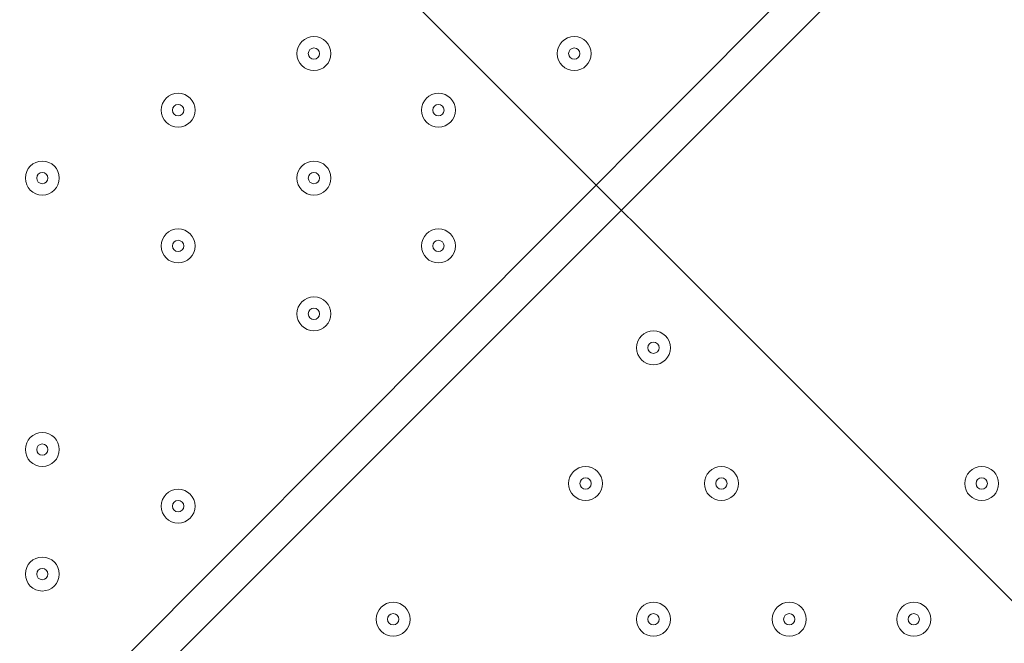
# Model space of a CAD drawing. Units: millimetres. Extents: x -3302 to 11500, y -10202 to 929.
# Drawn here: x 2168 to 2445, y -4806 to -4631 of the extents above; entities that cross this region are included whole.
import ezdxf

# ---------------------------------------------------------------- set-up
doc = ezdxf.new("R2010")
doc.units = ezdxf.units.MM
doc.header["$MEASUREMENT"] = 0
doc.layers.add('Work Layer', color=7, linetype='Continuous', lineweight=0)

# ---------------------------------------------------------------- blocks, each defined once
blk = doc.blocks.new('Block_4')
at = {"layer": 'Work Layer', "color": 253, "lineweight": 9}
for points, knots in [([(-888.89, -2858.12), (-1100.4, -2821.71), (-1315.06, -2799.73), (-1531.55, -2792.96), (-1549.31, -2792.41), (-1567, -2792.14), (-1584.72, -2792.14), (-1609.94, -2792.14), (-1635.09, -2792.82), (-1660.19, -2793.93), (-1660.19, -2793.93), (2383.77, -6837.89), (2383.77, -6837.89), (2491.16, -6703.75), (2578.84, -6552.8), (2642.02, -6389.04), (2642.02, -6389.04), (-888.89, -2858.12), (-888.89, -2858.12)], [0, 0, 0, 0, 1, 1, 1, 2, 2, 2, 3, 3, 3, 4, 4, 4, 5, 5, 5, 6, 6, 6, 6]), ([(2773.62, -5461.94), (2776.6, -5333.86), (2764.94, -5208.64), (2740.66, -5087.67), (2740.66, -5087.67), (1403.22, -3750.24), (1403.22, -3750.24), (1330.52, -3735.77), (1256.24, -3725.37), (1180.26, -3720.42), (1134.58, -3717.44), (1090.44, -3702.23), (1052.6, -3676.44), (1032.93, -3663.03), (1013.04, -3650.17), (993.02, -3637.7), (993.02, -3637.7), (955.05, -3611.41), (955.05, -3611.41), (945.43, -3604.59), (936.08, -3597.47), (926.3, -3590.83), (660.42, -3410.29), (378.18, -3259.25), (84.31, -3138.44), (84.31, -3138.44), (2756.95, -5811.07), (2756.95, -5811.07), (2756.95, -5811.07), (2770.98, -5581.01), (2770.98, -5581.01), (2773.42, -5541.03), (2773.95, -5501.39), (2773.62, -5461.94)], [0, 0, 0, 0, 1, 1, 1, 2, 2, 2, 3, 3, 3, 4, 4, 4, 5, 5, 5, 6, 6, 6, 7, 7, 7, 8, 8, 8, 9, 9, 9, 10, 10, 10, 11, 11, 11, 11])]:
    blk.add_open_spline(points, degree=3, knots=knots, dxfattribs=at)

msp = doc.modelspace()

# ---------------------------------------------------------------- linework, layer by layer
at = {"layer": 'Work Layer', "color": 7, "lineweight": 9}
for p, q in [((1912.81, -5095.91), (2776.41, -4229.13)), ((2792.28, -4229.13), (1925.51, -5095.91))]:
    msp.add_line(p, q, dxfattribs=at)
at = {"layer": 'Work Layer', "color": 1, "lineweight": 9}
msp.add_open_spline([(7889.4, -1848.68), (7726.4, -1783.69), (7549.48, -1746.14), (7364.17, -1742.48), (7363.46, -1741.43), (7362.86, -1740.31), (7362.15, -1739.26), (7359.33, -1735), (7356.5, -1730.75), (7353.64, -1726.53), (7336.62, -1700.86), (7318.81, -1675.73), (7300.21, -1651.17), (7296.35, -1645.93), (7292.42, -1640.71), (7288.5, -1635.51), (7244.95, -1576.98), (7197.17, -1521.6), (7145.42, -1469.85), (7145.42, -1469.85), (7142.25, -1466.68), (7142.25, -1466.68), (7141.01, -1465.44), (7139.77, -1464.22), (7138.53, -1462.98), (7137.57, -1462), (7136.57, -1461.01), (7135.6, -1460.03), (7135.6, -1460.03), (7132.43, -1456.84), (7132.43, -1456.84), (7129.57, -1453.97), (7126.68, -1451.11), (7123.82, -1448.25), (7123.82, -1448.25), (7120.62, -1445.08), (7120.62, -1445.08), (7070.42, -1395.44), (7016.88, -1349.48), (6960.38, -1307.5), (6955.67, -1303.9), (6950.91, -1300.33), (6946.12, -1296.8), (6920.56, -1277.41), (6894.31, -1258.84), (6867.54, -1241.13), (6864.2, -1238.89), (6860.89, -1236.67), (6857.55, -1234.46), (6804.56, -1198.89), (6749.3, -1166.7), (6692.08, -1138.07), (6692.08, -1138.07), (6685.74, -1134.9), (6685.74, -1134.9), (6643.37, -1113.71), (6600.1, -1094.59), (6556.14, -1077.57), (6554.14, -1076.8), (6552.21, -1076.02), (6550.21, -1075.25), (6518.79, -1062.45), (6486.89, -1050.74), (6454.64, -1040.11), (6418.2, -1027.81), (6381.26, -1016.92), (6343.99, -1007.45), (6249.63, -981.65), (6152.51, -964.99), (6053.88, -958.03), (5957.69, -948.74), (5860.47, -948.74), (5763.59, -958.24), (5685.67, -963.87), (5608.43, -975.6), (5532.56, -993.22), (5475.48, -1005.31), (5419.29, -1020.7), (5364.24, -1039.26), (5332.03, -1049.89), (5300.19, -1061.59), (5268.71, -1074.4), (5263.37, -1076.51), (5258.09, -1078.61), (5252.79, -1080.78), (5151.78, -1120.53), (5055.14, -1171.21), (4964.68, -1232.1), (4961.92, -1233.95), (4959.16, -1235.77), (4956.41, -1237.63), (4937.46, -1250.14), (4918.82, -1263.08), (4900.46, -1276.43), (4885.13, -1287.17), (4869.97, -1298.2), (4855.05, -1309.52), (4794.73, -1354.22), (4737.78, -1403.45), (4684.66, -1456.84), (4684.66, -1456.84), (4681.49, -1460.03), (4681.49, -1460.03), (4655, -1486.66), (4629.57, -1514.24), (4605.21, -1542.71), (4574.1, -1577.47), (4544.65, -1613.65), (4516.92, -1651.1), (4498.49, -1675.47), (4480.81, -1700.41), (4463.9, -1725.87), (4425.21, -1783.16), (4390.58, -1842.95), (4360.27, -1904.74), (4358.51, -1908.2), (4356.79, -1911.65), (4355.03, -1915.11), (4355.03, -1915.11), (4351.86, -1921.47), (4351.86, -1921.47), (4331.26, -1962.83), (4312.59, -2005.01), (4295.95, -2047.9), (4287.58, -2068.83), (4279.69, -2089.93), (4272.28, -2111.22), (4268.01, -2123.16), (4263.87, -2135.18), (4259.91, -2147.22), (4238.72, -2210.11), (4221.71, -2274.47), (4209.03, -2339.89), (4208.11, -2344.37), (4207.57, -2348.94), (4206.69, -2353.43), (4135.06, -2450.33), (4074.64, -2556.03), (4027.76, -2668.81), (4027.76, -2668.81), (2833.56, -2668.81), (2833.56, -2668.81), (2802.15, -2668.81), (2771.06, -2670.08), (2740.14, -2671.98), (2740.14, -2671.98), (1890.58, -2671.98), (1890.58, -2671.98), (1347.74, -2671.98), (872.29, -2960.37), (608.97, -3392.27), (-43.99, -3021.64), (-776.76, -2814.58), (-1531.76, -2790.98), (-1549.52, -2790.42), (-1567.21, -2790.15), (-1584.93, -2790.15), (-2016.71, -2790.15), (-2433.15, -2954.57), (-2748.82, -3251.1), (-2791.75, -3291.42), (-2832.21, -3333.86), (-2870.4, -3377.99), (-3128.49, -3673.45), (-3277.71, -4050.64), (-3289.39, -4446.15), (-3289.39, -4446.15), (-3298.25, -4746.02), (-3298.25, -4746.02), (-3299.14, -4776.14), (-3299.18, -4806.08), (-3298.51, -4835.86), (-3301.89, -5220.44), (-3176.89, -5577.28), (-2962.61, -5864.84), (-2923, -5918.6), (-2880.47, -5970.51), (-2834.31, -6019.72), (-2525.84, -6348.59), (-2099.37, -6541.44), (-1648.72, -6555.84), (-1484.08, -6561.12), (-1325.07, -6612.93), (-1188.9, -6705.67), (-1169.38, -6718.97), (-1149.58, -6731.73), (-1129.61, -6744.16), (-1129.61, -6744.16), (-1112.79, -6755.37), (-1112.79, -6755.37), (-1096.35, -6767.4), (-1079.99, -6779.51), (-1063, -6791.04), (-560.44, -7132.24), (12.79, -7354.08), (611.25, -7442.23), (611.25, -7442.23), (611.25, -7499.42), (611.25, -7499.42), (611.25, -7943.6), (804.46, -8342.51), (1111.23, -8617.16), (1111.23, -8617.16), (1111.23, -9197.89), (1111.23, -9197.89), (1111.23, -9750.17), (1558.96, -10197.9), (2111.24, -10197.9), (2111.24, -10197.9), (2698.61, -10197.9), (2698.61, -10197.9), (3250.9, -10197.9), (3698.6, -9750.17), (3698.6, -9197.89), (3698.6, -9197.89), (3698.6, -8617.18), (3698.6, -8617.18), (4005.4, -8342.53), (4198.62, -7943.61), (4198.62, -7499.42), (4198.62, -7499.42), (4198.62, -6855.48), (4198.62, -6855.48), (4232.39, -6797.78), (4262.22, -6737.54), (4288.19, -6675.29), (4288.19, -6675.29), (5037.19, -6675.29), (5037.19, -6675.29), (5037.19, -6675.29), (5037.19, -7288.31), (5037.19, -7288.31), (5037.19, -7732.49), (5230.4, -8131.4), (5537.18, -8406.05), (5537.18, -8406.05), (5537.18, -8981.98), (5537.18, -8981.98), (5537.18, -9534.27), (5984.91, -9981.99), (6537.19, -9981.99), (6537.19, -9981.99), (7124.58, -9981.99), (7124.58, -9981.99), (7676.86, -9981.99), (8124.59, -9534.27), (8124.59, -8981.98), (8124.59, -8981.98), (8124.59, -8406.05), (8124.59, -8406.05), (8431.37, -8131.4), (8624.57, -7732.49), (8624.57, -7288.31), (8624.57, -7288.31), (8624.57, -6280.52), (8624.57, -6280.52), (8864.69, -6000.63), (9015.54, -5642), (9032.44, -5248.49), (9479.48, -4900.86), (9767.43, -4358.28), (9767.43, -3748.12), (9767.43, -2706.15), (8928.57, -1860.51), (7889.4, -1848.68)], degree=3, knots=[0, 0, 0, 0, 1, 1, 1, 2, 2, 2, 3, 3, 3, 4, 4, 4, 5, 5, 5, 6, 6, 6, 7, 7, 7, 8, 8, 8, 9, 9, 9, 10, 10, 10, 11, 11, 11, 12, 12, 12, 13, 13, 13, 14, 14, 14, 15, 15, 15, 16, 16, 16, 17, 17, 17, 18, 18, 18, 19, 19, 19, 20, 20, 20, 21, 21, 21, 22, 22, 22, 23, 23, 23, 24, 24, 24, 25, 25, 25, 26, 26, 26, 27, 27, 27, 28, 28, 28, 29, 29, 29, 30, 30, 30, 31, 31, 31, 32, 32, 32, 33, 33, 33, 34, 34, 34, 35, 35, 35, 36, 36, 36, 37, 37, 37, 38, 38, 38, 39, 39, 39, 40, 40, 40, 41, 41, 41, 42, 42, 42, 43, 43, 43, 44, 44, 44, 45, 45, 45, 46, 46, 46, 47, 47, 47, 48, 48, 48, 49, 49, 49, 50, 50, 50, 51, 51, 51, 52, 52, 52, 53, 53, 53, 54, 54, 54, 55, 55, 55, 56, 56, 56, 57, 57, 57, 58, 58, 58, 59, 59, 59, 60, 60, 60, 61, 61, 61, 62, 62, 62, 63, 63, 63, 64, 64, 64, 65, 65, 65, 66, 66, 66, 67, 67, 67, 68, 68, 68, 69, 69, 69, 70, 70, 70, 71, 71, 71, 72, 72, 72, 73, 73, 73, 74, 74, 74, 75, 75, 75, 76, 76, 76, 77, 77, 77, 78, 78, 78, 79, 79, 79, 80, 80, 80, 81, 81, 81, 82, 82, 82, 83, 83, 83, 84, 84, 84, 85, 85, 85, 86, 86, 86, 87, 87, 87, 88, 88, 88, 88], dxfattribs=at)
at = {"layer": 'Work Layer', "color": 253, "lineweight": 9}
msp.add_open_spline([(600.08, -7445.53), (713.51, -7462.56), (827.86, -7474.76), (942.82, -7482.04), (979.35, -7484.35), (1015.7, -7485.48), (1051.8, -7485.48), (1553.65, -7485.48), (2010.36, -7265.27), (2323.5, -6911.76), (2569.57, -6636.64), (2728.3, -6279.88), (2752.51, -5882.86), (2752.51, -5882.86), (2770.77, -5583.41), (2770.77, -5583.41), (2773.21, -5543.43), (2773.74, -5503.79), (2773.41, -5464.34), (2782.27, -5083.97), (2664.71, -4727.88), (2457.63, -4438.2), (2171.63, -4034.04), (1712.61, -3757.5), (1180.05, -3722.82), (1134.37, -3719.84), (1090.23, -3704.63), (1052.39, -3678.84), (1032.72, -3665.43), (1012.83, -3652.57), (992.81, -3640.1), (992.81, -3640.1), (954.84, -3613.81), (954.84, -3613.81), (945.22, -3606.99), (935.87, -3599.87), (926.09, -3593.23), (821.57, -3522.26), (714.53, -3455.78), (605.27, -3393.9)], degree=3, knots=[0, 0, 0, 0, 1, 1, 1, 2, 2, 2, 3, 3, 3, 4, 4, 4, 5, 5, 5, 6, 6, 6, 7, 7, 7, 8, 8, 8, 9, 9, 9, 10, 10, 10, 11, 11, 11, 12, 12, 12, 13, 13, 13, 13], dxfattribs=at)
at = {"layer": 'Work Layer', "color": 7, "lineweight": 9}
for points in [[(2250.95, -4635.53), (2248.32, -4635.53), (2246.18, -4637.66), (2246.18, -4640.3), (2246.18, -4642.93), (2248.31, -4645.06), (2250.94, -4645.06), (2253.57, -4645.06), (2255.71, -4642.93), (2255.71, -4640.3), (2255.71, -4637.67), (2253.58, -4635.53), (2250.95, -4635.53)], [(2250.94, -4645.06), (2253.57, -4645.06), (2255.71, -4642.93), (2255.71, -4640.3), (2255.71, -4637.67), (2253.58, -4635.53), (2250.95, -4635.53), (2248.32, -4635.53), (2246.18, -4637.66), (2246.18, -4640.3), (2246.18, -4642.93), (2248.31, -4645.06), (2250.94, -4645.06)], [(2323.97, -4635.53), (2321.34, -4635.53), (2319.21, -4637.66), (2319.21, -4640.3), (2319.21, -4642.93), (2321.34, -4645.06), (2323.97, -4645.06), (2326.6, -4645.06), (2328.73, -4642.93), (2328.73, -4640.3), (2328.73, -4637.67), (2326.6, -4635.53), (2323.97, -4635.53)], [(2323.97, -4645.06), (2326.6, -4645.06), (2328.73, -4642.93), (2328.73, -4640.3), (2328.73, -4637.67), (2326.6, -4635.53), (2323.97, -4635.53), (2321.34, -4635.53), (2319.21, -4637.66), (2319.21, -4640.3), (2319.21, -4642.93), (2321.34, -4645.06), (2323.97, -4645.06)], [(2250.94, -4641.88), (2251.82, -4641.88), (2252.53, -4641.17), (2252.53, -4640.3), (2252.53, -4639.42), (2251.82, -4638.71), (2250.94, -4638.71), (2250.07, -4638.71), (2249.36, -4639.42), (2249.36, -4640.3), (2249.36, -4641.17), (2250.07, -4641.88), (2250.94, -4641.88)], [(2323.97, -4641.88), (2324.85, -4641.88), (2325.56, -4641.17), (2325.56, -4640.3), (2325.56, -4639.42), (2324.85, -4638.71), (2323.97, -4638.71), (2323.09, -4638.71), (2322.38, -4639.42), (2322.38, -4640.3), (2322.38, -4641.17), (2323.09, -4641.88), (2323.97, -4641.88)], [(2212.84, -4651.41), (2210.21, -4651.41), (2208.08, -4653.54), (2208.08, -4656.17), (2208.08, -4658.8), (2210.21, -4660.93), (2212.84, -4660.93), (2215.47, -4660.93), (2217.61, -4658.8), (2217.61, -4656.17), (2217.61, -4653.54), (2215.47, -4651.41), (2212.84, -4651.41)], [(2212.84, -4660.93), (2215.47, -4660.93), (2217.61, -4658.8), (2217.61, -4656.17), (2217.61, -4653.54), (2215.47, -4651.41), (2212.84, -4651.41), (2210.21, -4651.41), (2208.08, -4653.54), (2208.08, -4656.17), (2208.08, -4658.8), (2210.21, -4660.93), (2212.84, -4660.93)], [(2285.87, -4651.41), (2283.24, -4651.41), (2281.11, -4653.54), (2281.11, -4656.17), (2281.11, -4658.8), (2283.24, -4660.93), (2285.87, -4660.93), (2288.5, -4660.93), (2290.63, -4658.8), (2290.63, -4656.17), (2290.63, -4653.54), (2288.5, -4651.41), (2285.87, -4651.41)], [(2285.87, -4660.93), (2288.5, -4660.93), (2290.63, -4658.8), (2290.63, -4656.17), (2290.63, -4653.54), (2288.5, -4651.41), (2285.87, -4651.41), (2283.24, -4651.41), (2281.11, -4653.54), (2281.11, -4656.17), (2281.11, -4658.8), (2283.24, -4660.93), (2285.87, -4660.93)], [(2212.84, -4657.76), (2213.72, -4657.76), (2214.43, -4657.05), (2214.43, -4656.17), (2214.43, -4655.3), (2213.72, -4654.58), (2212.84, -4654.58), (2211.97, -4654.58), (2211.26, -4655.29), (2211.26, -4656.17), (2211.26, -4657.05), (2211.97, -4657.76), (2212.84, -4657.76)], [(2285.87, -4657.76), (2286.75, -4657.76), (2287.46, -4657.05), (2287.46, -4656.17), (2287.46, -4655.3), (2286.75, -4654.58), (2285.87, -4654.58), (2284.99, -4654.58), (2284.28, -4655.29), (2284.28, -4656.17), (2284.28, -4657.05), (2284.99, -4657.76), (2285.87, -4657.76)], [(2174.75, -4670.46), (2172.12, -4670.46), (2169.98, -4672.59), (2169.98, -4675.22), (2169.98, -4677.85), (2172.11, -4679.98), (2174.74, -4679.98), (2177.37, -4679.98), (2179.51, -4677.85), (2179.51, -4675.22), (2179.51, -4672.59), (2177.38, -4670.46), (2174.75, -4670.46)], [(2174.74, -4679.98), (2177.37, -4679.98), (2179.51, -4677.85), (2179.51, -4675.22), (2179.51, -4672.59), (2177.38, -4670.46), (2174.75, -4670.46), (2172.12, -4670.46), (2169.98, -4672.59), (2169.98, -4675.22), (2169.98, -4677.85), (2172.11, -4679.98), (2174.74, -4679.98)], [(2250.95, -4670.46), (2248.32, -4670.46), (2246.18, -4672.59), (2246.18, -4675.22), (2246.18, -4677.85), (2248.31, -4679.98), (2250.94, -4679.98), (2253.57, -4679.98), (2255.71, -4677.85), (2255.71, -4675.22), (2255.71, -4672.59), (2253.58, -4670.46), (2250.95, -4670.46)], [(2250.94, -4679.98), (2253.57, -4679.98), (2255.71, -4677.85), (2255.71, -4675.22), (2255.71, -4672.59), (2253.58, -4670.46), (2250.95, -4670.46), (2248.32, -4670.46), (2246.18, -4672.59), (2246.18, -4675.22), (2246.18, -4677.85), (2248.31, -4679.98), (2250.94, -4679.98)], [(2174.74, -4676.81), (2175.62, -4676.81), (2176.33, -4676.1), (2176.33, -4675.22), (2176.33, -4674.34), (2175.62, -4673.63), (2174.74, -4673.63), (2173.87, -4673.63), (2173.16, -4674.34), (2173.16, -4675.22), (2173.16, -4676.1), (2173.87, -4676.81), (2174.74, -4676.81)], [(2250.94, -4676.81), (2251.82, -4676.81), (2252.53, -4676.1), (2252.53, -4675.22), (2252.53, -4674.34), (2251.82, -4673.63), (2250.94, -4673.63), (2250.07, -4673.63), (2249.36, -4674.34), (2249.36, -4675.22), (2249.36, -4676.1), (2250.07, -4676.81), (2250.94, -4676.81)], [(2212.84, -4689.51), (2210.21, -4689.51), (2208.08, -4691.64), (2208.08, -4694.27), (2208.08, -4696.9), (2210.21, -4699.03), (2212.84, -4699.03), (2215.47, -4699.03), (2217.61, -4696.9), (2217.61, -4694.27), (2217.61, -4691.64), (2215.47, -4689.51), (2212.84, -4689.51)], [(2212.84, -4699.03), (2215.47, -4699.03), (2217.61, -4696.9), (2217.61, -4694.27), (2217.61, -4691.64), (2215.47, -4689.51), (2212.84, -4689.51), (2210.21, -4689.51), (2208.08, -4691.64), (2208.08, -4694.27), (2208.08, -4696.9), (2210.21, -4699.03), (2212.84, -4699.03)], [(2285.87, -4689.51), (2283.24, -4689.51), (2281.11, -4691.64), (2281.11, -4694.27), (2281.11, -4696.9), (2283.24, -4699.03), (2285.87, -4699.03), (2288.5, -4699.03), (2290.63, -4696.9), (2290.63, -4694.27), (2290.63, -4691.64), (2288.5, -4689.51), (2285.87, -4689.51)], [(2285.87, -4699.03), (2288.5, -4699.03), (2290.63, -4696.9), (2290.63, -4694.27), (2290.63, -4691.64), (2288.5, -4689.51), (2285.87, -4689.51), (2283.24, -4689.51), (2281.11, -4691.64), (2281.11, -4694.27), (2281.11, -4696.9), (2283.24, -4699.03), (2285.87, -4699.03)], [(2212.84, -4695.86), (2213.72, -4695.86), (2214.43, -4695.15), (2214.43, -4694.27), (2214.43, -4693.4), (2213.72, -4692.69), (2212.84, -4692.68), (2211.97, -4692.68), (2211.26, -4693.39), (2211.26, -4694.27), (2211.26, -4695.15), (2211.97, -4695.86), (2212.84, -4695.86)], [(2285.87, -4695.86), (2286.75, -4695.86), (2287.46, -4695.15), (2287.46, -4694.27), (2287.46, -4693.4), (2286.75, -4692.69), (2285.87, -4692.68), (2284.99, -4692.68), (2284.28, -4693.39), (2284.28, -4694.27), (2284.28, -4695.15), (2284.99, -4695.86), (2285.87, -4695.86)], [(2250.95, -4708.56), (2248.32, -4708.56), (2246.18, -4710.69), (2246.18, -4713.32), (2246.18, -4715.95), (2248.31, -4718.08), (2250.94, -4718.08), (2253.57, -4718.08), (2255.71, -4715.95), (2255.71, -4713.32), (2255.71, -4710.69), (2253.58, -4708.56), (2250.95, -4708.56)], [(2250.94, -4718.08), (2253.57, -4718.08), (2255.71, -4715.95), (2255.71, -4713.32), (2255.71, -4710.69), (2253.58, -4708.56), (2250.95, -4708.56), (2248.32, -4708.56), (2246.18, -4710.69), (2246.18, -4713.32), (2246.18, -4715.95), (2248.31, -4718.08), (2250.94, -4718.08)], [(2250.94, -4714.91), (2251.82, -4714.91), (2252.53, -4714.2), (2252.53, -4713.32), (2252.53, -4712.45), (2251.82, -4711.73), (2250.94, -4711.73), (2250.07, -4711.73), (2249.36, -4712.44), (2249.36, -4713.32), (2249.36, -4714.2), (2250.07, -4714.91), (2250.94, -4714.91)], [(2346.19, -4727.61), (2348.82, -4727.61), (2350.96, -4725.48), (2350.96, -4722.85), (2350.96, -4720.22), (2348.82, -4718.08), (2346.19, -4718.08), (2343.56, -4718.08), (2341.43, -4720.22), (2341.43, -4722.85), (2341.43, -4725.48), (2343.56, -4727.61), (2346.19, -4727.61)], [(2346.19, -4718.08), (2343.56, -4718.08), (2341.43, -4720.22), (2341.43, -4722.85), (2341.43, -4725.48), (2343.56, -4727.61), (2346.19, -4727.61), (2348.82, -4727.61), (2350.96, -4725.48), (2350.96, -4722.85), (2350.96, -4720.22), (2348.82, -4718.08), (2346.19, -4718.08)], [(2346.19, -4721.26), (2345.32, -4721.26), (2344.61, -4721.97), (2344.61, -4722.85), (2344.61, -4723.72), (2345.32, -4724.43), (2346.19, -4724.43), (2347.07, -4724.43), (2347.78, -4723.72), (2347.78, -4722.85), (2347.78, -4721.97), (2347.07, -4721.26), (2346.19, -4721.26)], [(2174.75, -4746.66), (2172.12, -4746.66), (2169.98, -4748.79), (2169.98, -4751.42), (2169.98, -4754.05), (2172.11, -4756.18), (2174.74, -4756.18), (2177.37, -4756.18), (2179.51, -4754.05), (2179.51, -4751.42), (2179.51, -4748.79), (2177.38, -4746.66), (2174.75, -4746.66)], [(2174.74, -4756.18), (2177.37, -4756.18), (2179.51, -4754.05), (2179.51, -4751.42), (2179.51, -4748.79), (2177.38, -4746.66), (2174.75, -4746.66), (2172.12, -4746.66), (2169.98, -4748.79), (2169.98, -4751.42), (2169.98, -4754.05), (2172.11, -4756.18), (2174.74, -4756.18)], [(2174.74, -4753.01), (2175.62, -4753.01), (2176.33, -4752.3), (2176.33, -4751.42), (2176.33, -4750.55), (2175.62, -4749.84), (2174.74, -4749.83), (2173.87, -4749.83), (2173.16, -4750.54), (2173.16, -4751.42), (2173.16, -4752.3), (2173.87, -4753.01), (2174.74, -4753.01)], [(2327.15, -4765.71), (2329.78, -4765.71), (2331.91, -4763.58), (2331.91, -4760.95), (2331.91, -4758.32), (2329.78, -4756.18), (2327.15, -4756.18), (2324.51, -4756.18), (2322.38, -4758.32), (2322.38, -4760.95), (2322.38, -4763.58), (2324.51, -4765.71), (2327.15, -4765.71)], [(2327.14, -4756.18), (2324.51, -4756.18), (2322.38, -4758.32), (2322.38, -4760.95), (2322.38, -4763.58), (2324.51, -4765.71), (2327.14, -4765.71), (2329.78, -4765.71), (2331.91, -4763.58), (2331.91, -4760.95), (2331.91, -4758.32), (2329.78, -4756.18), (2327.14, -4756.18)], [(2365.24, -4765.71), (2367.87, -4765.71), (2370.01, -4763.58), (2370.01, -4760.95), (2370.01, -4758.32), (2367.87, -4756.18), (2365.24, -4756.18), (2362.61, -4756.18), (2360.48, -4758.32), (2360.48, -4760.95), (2360.48, -4763.58), (2362.61, -4765.71), (2365.24, -4765.71)], [(2365.24, -4756.18), (2362.61, -4756.18), (2360.48, -4758.32), (2360.48, -4760.95), (2360.48, -4763.58), (2362.61, -4765.71), (2365.24, -4765.71), (2367.87, -4765.71), (2370.01, -4763.58), (2370.01, -4760.95), (2370.01, -4758.32), (2367.87, -4756.18), (2365.24, -4756.18)], [(2438.27, -4765.71), (2440.9, -4765.71), (2443.03, -4763.58), (2443.03, -4760.95), (2443.03, -4758.32), (2440.9, -4756.18), (2438.27, -4756.18), (2435.64, -4756.18), (2433.51, -4758.32), (2433.51, -4760.95), (2433.51, -4763.58), (2435.64, -4765.71), (2438.27, -4765.71)], [(2438.27, -4756.18), (2435.64, -4756.18), (2433.51, -4758.32), (2433.51, -4760.95), (2433.51, -4763.58), (2435.64, -4765.71), (2438.27, -4765.71), (2440.9, -4765.71), (2443.03, -4763.58), (2443.03, -4760.95), (2443.03, -4758.32), (2440.9, -4756.18), (2438.27, -4756.18)], [(2327.14, -4759.36), (2326.27, -4759.36), (2325.56, -4760.07), (2325.56, -4760.95), (2325.56, -4761.82), (2326.27, -4762.53), (2327.14, -4762.53), (2328.02, -4762.53), (2328.73, -4761.82), (2328.73, -4760.95), (2328.73, -4760.07), (2328.02, -4759.36), (2327.14, -4759.36)], [(2365.24, -4759.36), (2364.37, -4759.36), (2363.66, -4760.07), (2363.66, -4760.95), (2363.66, -4761.82), (2364.37, -4762.53), (2365.24, -4762.53), (2366.12, -4762.53), (2366.83, -4761.82), (2366.83, -4760.95), (2366.83, -4760.07), (2366.12, -4759.36), (2365.24, -4759.36)], [(2438.27, -4759.36), (2437.39, -4759.36), (2436.68, -4760.07), (2436.68, -4760.95), (2436.68, -4761.82), (2437.39, -4762.53), (2438.27, -4762.53), (2439.15, -4762.53), (2439.86, -4761.82), (2439.86, -4760.95), (2439.86, -4760.07), (2439.15, -4759.36), (2438.27, -4759.36)], [(2212.84, -4762.53), (2210.21, -4762.53), (2208.08, -4764.67), (2208.08, -4767.3), (2208.08, -4769.93), (2210.21, -4772.06), (2212.84, -4772.06), (2215.47, -4772.06), (2217.61, -4769.93), (2217.61, -4767.3), (2217.61, -4764.67), (2215.47, -4762.54), (2212.84, -4762.53)], [(2212.84, -4772.06), (2215.47, -4772.06), (2217.61, -4769.93), (2217.61, -4767.3), (2217.61, -4764.67), (2215.47, -4762.54), (2212.84, -4762.53), (2210.21, -4762.53), (2208.08, -4764.67), (2208.08, -4767.3), (2208.08, -4769.93), (2210.21, -4772.06), (2212.84, -4772.06)], [(2212.84, -4768.89), (2213.72, -4768.89), (2214.43, -4768.17), (2214.43, -4767.3), (2214.43, -4766.42), (2213.72, -4765.71), (2212.84, -4765.71), (2211.97, -4765.71), (2211.26, -4766.42), (2211.26, -4767.3), (2211.26, -4768.17), (2211.97, -4768.88), (2212.84, -4768.89)], [(2174.75, -4781.58), (2172.12, -4781.58), (2169.98, -4783.72), (2169.98, -4786.35), (2169.98, -4788.98), (2172.11, -4791.11), (2174.74, -4791.11), (2177.37, -4791.11), (2179.51, -4788.98), (2179.51, -4786.35), (2179.51, -4783.72), (2177.38, -4781.58), (2174.75, -4781.58)], [(2174.74, -4791.11), (2177.37, -4791.11), (2179.51, -4788.98), (2179.51, -4786.35), (2179.51, -4783.72), (2177.38, -4781.58), (2174.75, -4781.58), (2172.12, -4781.58), (2169.98, -4783.72), (2169.98, -4786.35), (2169.98, -4788.98), (2172.11, -4791.11), (2174.74, -4791.11)], [(2174.74, -4787.93), (2175.62, -4787.93), (2176.33, -4787.22), (2176.33, -4786.35), (2176.33, -4785.47), (2175.62, -4784.76), (2174.74, -4784.76), (2173.87, -4784.76), (2173.16, -4785.47), (2173.16, -4786.35), (2173.16, -4787.22), (2173.87, -4787.93), (2174.74, -4787.93)], [(2273.17, -4803.81), (2275.8, -4803.81), (2277.93, -4801.68), (2277.93, -4799.05), (2277.93, -4796.41), (2275.8, -4794.28), (2273.17, -4794.28), (2270.54, -4794.28), (2268.41, -4796.41), (2268.41, -4799.05), (2268.41, -4801.68), (2270.54, -4803.81), (2273.17, -4803.81)], [(2273.17, -4794.28), (2270.54, -4794.28), (2268.41, -4796.42), (2268.41, -4799.05), (2268.41, -4801.68), (2270.54, -4803.81), (2273.17, -4803.81), (2275.8, -4803.81), (2277.93, -4801.68), (2277.93, -4799.05), (2277.93, -4796.42), (2275.8, -4794.28), (2273.17, -4794.28)], [(2346.19, -4803.81), (2348.82, -4803.81), (2350.96, -4801.68), (2350.96, -4799.05), (2350.96, -4796.41), (2348.82, -4794.28), (2346.19, -4794.28), (2343.56, -4794.28), (2341.43, -4796.41), (2341.43, -4799.05), (2341.43, -4801.68), (2343.56, -4803.81), (2346.19, -4803.81)], [(2346.19, -4794.28), (2343.56, -4794.28), (2341.43, -4796.42), (2341.43, -4799.05), (2341.43, -4801.68), (2343.56, -4803.81), (2346.19, -4803.81), (2348.82, -4803.81), (2350.96, -4801.68), (2350.96, -4799.05), (2350.96, -4796.42), (2348.82, -4794.28), (2346.19, -4794.28)], [(2384.29, -4803.81), (2386.92, -4803.81), (2389.06, -4801.68), (2389.06, -4799.05), (2389.06, -4796.41), (2386.92, -4794.28), (2384.29, -4794.28), (2381.66, -4794.28), (2379.53, -4796.41), (2379.53, -4799.05), (2379.53, -4801.68), (2381.66, -4803.81), (2384.29, -4803.81)], [(2384.29, -4794.28), (2381.66, -4794.28), (2379.53, -4796.42), (2379.53, -4799.05), (2379.53, -4801.68), (2381.66, -4803.81), (2384.29, -4803.81), (2386.92, -4803.81), (2389.06, -4801.68), (2389.06, -4799.05), (2389.06, -4796.42), (2386.92, -4794.28), (2384.29, -4794.28)], [(2419.22, -4803.81), (2421.85, -4803.81), (2423.98, -4801.68), (2423.98, -4799.05), (2423.98, -4796.41), (2421.85, -4794.28), (2419.22, -4794.28), (2416.59, -4794.28), (2414.46, -4796.41), (2414.46, -4799.05), (2414.46, -4801.68), (2416.59, -4803.81), (2419.22, -4803.81)], [(2419.22, -4794.28), (2416.59, -4794.28), (2414.46, -4796.42), (2414.46, -4799.05), (2414.46, -4801.68), (2416.59, -4803.81), (2419.22, -4803.81), (2421.85, -4803.81), (2423.98, -4801.68), (2423.98, -4799.05), (2423.98, -4796.42), (2421.85, -4794.28), (2419.22, -4794.28)], [(2273.17, -4797.46), (2272.29, -4797.46), (2271.58, -4798.17), (2271.58, -4799.05), (2271.58, -4799.92), (2272.29, -4800.63), (2273.17, -4800.63), (2274.05, -4800.63), (2274.76, -4799.92), (2274.76, -4799.05), (2274.76, -4798.17), (2274.05, -4797.46), (2273.17, -4797.46)], [(2346.19, -4797.46), (2345.32, -4797.46), (2344.61, -4798.17), (2344.61, -4799.05), (2344.61, -4799.92), (2345.32, -4800.63), (2346.19, -4800.63), (2347.07, -4800.63), (2347.78, -4799.92), (2347.78, -4799.05), (2347.78, -4798.17), (2347.07, -4797.46), (2346.19, -4797.46)], [(2384.29, -4797.46), (2383.42, -4797.46), (2382.71, -4798.17), (2382.71, -4799.05), (2382.71, -4799.92), (2383.42, -4800.63), (2384.29, -4800.63), (2385.17, -4800.63), (2385.88, -4799.92), (2385.88, -4799.05), (2385.88, -4798.17), (2385.17, -4797.46), (2384.29, -4797.46)], [(2419.22, -4797.46), (2418.34, -4797.46), (2417.63, -4798.17), (2417.63, -4799.05), (2417.63, -4799.92), (2418.34, -4800.63), (2419.22, -4800.63), (2420.1, -4800.63), (2420.81, -4799.92), (2420.81, -4799.05), (2420.81, -4798.17), (2420.1, -4797.46), (2419.22, -4797.46)]]:
    msp.add_open_spline(points, degree=3, knots=[0, 0, 0, 0, 1, 1, 1, 2, 2, 2, 3, 3, 3, 4, 4, 4, 4], dxfattribs=at)

# ---------------------------------------------------------------- block references
at = {"layer": 'Work Layer'}
msp.add_blockref('Block_4', (0, 0), dxfattribs=at)

doc.saveas('drawing.dxf')
